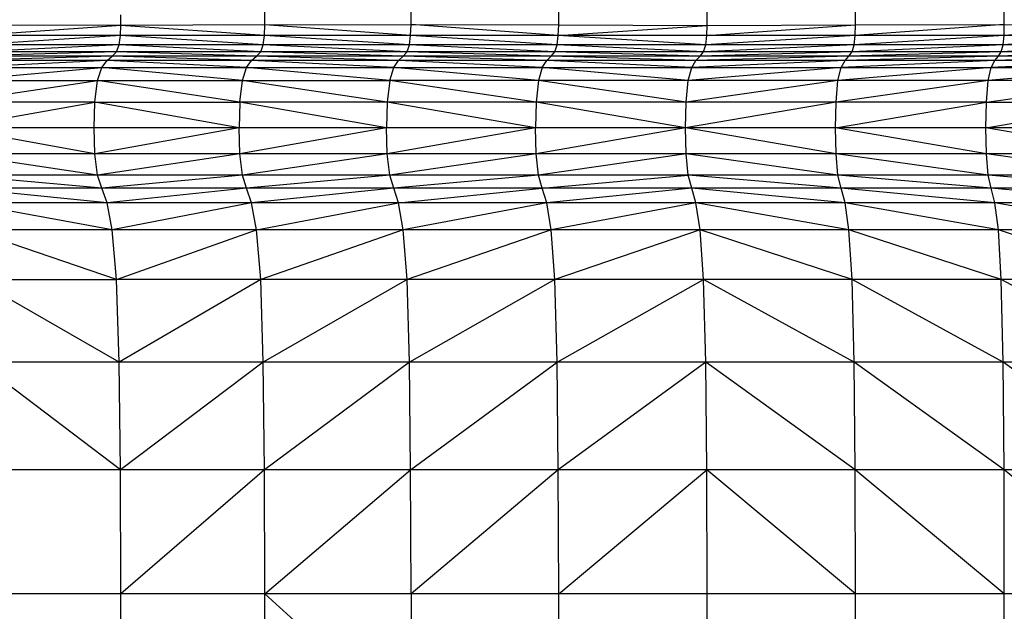
# Model space of a CAD drawing. Units: inches. Extents: x 4444.9 to 4487.1, y 3668.8 to 3681.1.
# Drawn here: x 4447.9 to 4448.1, y 3675.9 to 3676 of the extents above; entities that cross this region are included whole.
import ezdxf

# ---------------------------------------------------------------- set-up
doc = ezdxf.new("R2010")
doc.units = ezdxf.units.IN
doc.header["$MEASUREMENT"] = 0
doc.layers.get('0').update_dxf_attribs({"true_color": 0xc2ced6})

msp = doc.modelspace()

# ---------------------------------------------------------------- linework, layer by layer
at = {"color": 7, "linetype": 'Continuous', "lineweight": 25}
for p, q in [((4447.96142, 3676.02618), (4447.96142, 3676.03063)), ((4447.99068, 3676.02625), (4447.99068, 3676.03097)), ((4448.02024, 3676.02618), (4448.02024, 3676.03063)), ((4448.04995, 3676.02611), (4448.04995, 3676.03028)), ((4448.07966, 3676.02618), (4448.07966, 3676.03063)), ((4448.10945, 3676.02625), (4448.10945, 3676.03097)), ((4447.93262, 3676.02611), (4447.93262, 3676.02824)), ((4447.93262, 3676.02611), (4447.90432, 3676.02407)), ((4447.93262, 3676.02611), (4447.90441, 3676.02618)), ((4447.93253, 3676.02405), (4447.93262, 3676.02611)), ((4447.96142, 3676.02618), (4447.93262, 3676.02611)), ((4447.96134, 3676.02407), (4447.93262, 3676.02611)), ((4447.96134, 3676.02407), (4447.96142, 3676.02618)), ((4447.96142, 3676.02618), (4447.99068, 3676.02625)), ((4447.9906, 3676.02408), (4447.96142, 3676.02618)), ((4447.9906, 3676.02408), (4447.99068, 3676.02625)), ((4448.02017, 3676.02407), (4447.99068, 3676.02625)), ((4447.99068, 3676.02625), (4448.02024, 3676.02618)), ((4448.02017, 3676.02407), (4448.02024, 3676.02618)), ((4448.02017, 3676.02407), (4448.04995, 3676.02611)), ((4448.02024, 3676.02618), (4448.04995, 3676.02611)), ((4448.04988, 3676.02405), (4448.07966, 3676.02618)), ((4448.04988, 3676.02405), (4448.04995, 3676.02611)), ((4448.04995, 3676.02611), (4448.07966, 3676.02618)), ((4448.10945, 3676.02625), (4448.0796, 3676.02407)), ((4448.0796, 3676.02407), (4448.07966, 3676.02618)), ((4448.07966, 3676.02618), (4448.10945, 3676.02625)), ((4448.10939, 3676.02408), (4448.10945, 3676.02625)), ((4448.13939, 3676.02618), (4448.10939, 3676.02408)), ((4448.10945, 3676.02625), (4448.13939, 3676.02618)), ((4447.9906, 3676.02408), (4447.96134, 3676.02407)), ((4447.99037, 3676.02222), (4447.9906, 3676.02408)), ((4448.01994, 3676.02222), (4447.9906, 3676.02408)), ((4448.02017, 3676.02407), (4447.9906, 3676.02408)), ((4448.10939, 3676.02408), (4448.0794, 3676.02222)), ((4448.10939, 3676.02408), (4448.0796, 3676.02407)), ((4448.10921, 3676.02222), (4448.10939, 3676.02408)), ((4448.13934, 3676.02407), (4448.10939, 3676.02408)), ((4448.01994, 3676.02222), (4447.79416, 3676.02222)), ((4447.93227, 3676.02222), (4447.9035, 3676.0208)), ((4447.93253, 3676.02405), (4447.90405, 3676.02222)), ((4447.93253, 3676.02405), (4447.90432, 3676.02407)), ((4447.93175, 3676.0208), (4447.93227, 3676.02222)), ((4447.93227, 3676.02222), (4447.93253, 3676.02405)), ((4447.96059, 3676.0208), (4447.93227, 3676.02222)), ((4447.96134, 3676.02407), (4447.93253, 3676.02405)), ((4447.96109, 3676.02222), (4447.93253, 3676.02405)), ((4447.96059, 3676.0208), (4447.96109, 3676.02222)), ((4447.96109, 3676.02222), (4447.96134, 3676.02407)), ((4447.98989, 3676.0208), (4447.96109, 3676.02222)), ((4447.99037, 3676.02222), (4447.96134, 3676.02407)), ((4447.98989, 3676.0208), (4447.99037, 3676.02222)), ((4448.01949, 3676.0208), (4447.99037, 3676.02222)), ((4448.01949, 3676.0208), (4448.01994, 3676.02222)), ((4448.01994, 3676.02222), (4448.02017, 3676.02407)), ((4448.04925, 3676.0208), (4448.01994, 3676.02222)), ((4448.04967, 3676.02222), (4448.01994, 3676.02222)), ((4448.04967, 3676.02222), (4448.02017, 3676.02407)), ((4448.04988, 3676.02405), (4448.02017, 3676.02407)), ((4448.0794, 3676.02222), (4448.04925, 3676.0208)), ((4448.04925, 3676.0208), (4448.04967, 3676.02222)), ((4448.0796, 3676.02407), (4448.04967, 3676.02222)), ((4448.04967, 3676.02222), (4448.04988, 3676.02405)), ((4448.16937, 3676.02222), (4448.04967, 3676.02222)), ((4448.0796, 3676.02407), (4448.04988, 3676.02405)), ((4448.10921, 3676.02222), (4448.07901, 3676.0208)), ((4448.07901, 3676.0208), (4448.0794, 3676.02222)), ((4448.0794, 3676.02222), (4448.0796, 3676.02407)), ((4448.13918, 3676.02222), (4448.10885, 3676.0208)), ((4448.10885, 3676.0208), (4448.10921, 3676.02222)), ((4448.13934, 3676.02407), (4448.10921, 3676.02222)), ((4447.93175, 3676.0208), (4447.9026, 3676.01995)), ((4448.01949, 3676.0208), (4447.9035, 3676.0208)), ((4447.93088, 3676.01995), (4447.93175, 3676.0208)), ((4447.95976, 3676.01995), (4447.93175, 3676.0208)), ((4447.95976, 3676.01995), (4447.96059, 3676.0208)), ((4447.9891, 3676.01995), (4447.96059, 3676.0208)), ((4447.9891, 3676.01995), (4447.98989, 3676.0208)), ((4448.01875, 3676.01995), (4447.98989, 3676.0208)), ((4448.01875, 3676.01995), (4448.01949, 3676.0208)), ((4448.04855, 3676.01995), (4448.01949, 3676.0208)), ((4448.04925, 3676.0208), (4448.01949, 3676.0208)), ((4448.07901, 3676.0208), (4448.04855, 3676.01995)), ((4448.04855, 3676.01995), (4448.04925, 3676.0208)), ((4448.19962, 3676.0208), (4448.04925, 3676.0208)), ((4448.10885, 3676.0208), (4448.07836, 3676.01995)), ((4448.07836, 3676.01995), (4448.07901, 3676.0208)), ((4448.13885, 3676.0208), (4448.10826, 3676.01995)), ((4448.10826, 3676.01995), (4448.10885, 3676.0208)), ((4448.01785, 3676.01909), (4447.81858, 3676.01909)), ((4448.07836, 3676.01995), (4447.84722, 3676.01995)), ((4447.92984, 3676.01909), (4447.90042, 3676.01765)), ((4447.93088, 3676.01995), (4447.90151, 3676.01909)), ((4447.92879, 3676.01765), (4447.92984, 3676.01909)), ((4447.92984, 3676.01909), (4447.93088, 3676.01995)), ((4447.95777, 3676.01765), (4447.92984, 3676.01909)), ((4447.95877, 3676.01909), (4447.93088, 3676.01995)), ((4447.95777, 3676.01765), (4447.95877, 3676.01909)), ((4447.95877, 3676.01909), (4447.95976, 3676.01995)), ((4447.98721, 3676.01765), (4447.95877, 3676.01909)), ((4447.98815, 3676.01909), (4447.95976, 3676.01995)), ((4447.98721, 3676.01765), (4447.98815, 3676.01909)), ((4447.98815, 3676.01909), (4447.9891, 3676.01995)), ((4448.01695, 3676.01765), (4447.98815, 3676.01909)), ((4448.01785, 3676.01909), (4447.9891, 3676.01995)), ((4448.01695, 3676.01765), (4448.01785, 3676.01909)), ((4448.01785, 3676.01909), (4448.01875, 3676.01995)), ((4448.04687, 3676.01765), (4448.01785, 3676.01909)), ((4448.04771, 3676.01909), (4448.01785, 3676.01909)), ((4448.04771, 3676.01909), (4448.01875, 3676.01995)), ((4448.07758, 3676.01909), (4448.04687, 3676.01765)), ((4448.04687, 3676.01765), (4448.04771, 3676.01909)), ((4448.07836, 3676.01995), (4448.04771, 3676.01909)), ((4448.04771, 3676.01909), (4448.04855, 3676.01995)), ((4448.07758, 3676.01909), (4448.04771, 3676.01909)), ((4448.10755, 3676.01909), (4448.0768, 3676.01765)), ((4448.0768, 3676.01765), (4448.07758, 3676.01909)), ((4448.10826, 3676.01995), (4448.07758, 3676.01909)), ((4448.07758, 3676.01909), (4448.07836, 3676.01995)), ((4448.10755, 3676.01909), (4448.07758, 3676.01909)), ((4448.10826, 3676.01995), (4448.07836, 3676.01995)), ((4448.13767, 3676.01909), (4448.10683, 3676.01765)), ((4448.10683, 3676.01765), (4448.10755, 3676.01909)), ((4448.13831, 3676.01995), (4448.10755, 3676.01909)), ((4448.10755, 3676.01909), (4448.10826, 3676.01995)), ((4448.19869, 3676.01909), (4448.10755, 3676.01909)), ((4448.1992, 3676.01995), (4448.10826, 3676.01995)), ((4447.84485, 3676.01765), (4447.95777, 3676.01765)), ((4447.89951, 3676.01506), (4447.92879, 3676.01765)), ((4447.92792, 3676.01506), (4447.92879, 3676.01765)), ((4447.95694, 3676.01506), (4447.92879, 3676.01765)), ((4447.95694, 3676.01506), (4447.95777, 3676.01765)), ((4447.98642, 3676.01506), (4447.95777, 3676.01765)), ((4447.95777, 3676.01765), (4447.98721, 3676.01765)), ((4447.98642, 3676.01506), (4447.98721, 3676.01765)), ((4447.98721, 3676.01765), (4448.19819, 3676.01765)), ((4448.01621, 3676.01506), (4447.98721, 3676.01765)), ((4448.01695, 3676.01765), (4448.01621, 3676.01506)), ((4448.04617, 3676.01506), (4448.01695, 3676.01765)), ((4448.0768, 3676.01765), (4448.04617, 3676.01506)), ((4448.04617, 3676.01506), (4448.04687, 3676.01765)), ((4448.10683, 3676.01765), (4448.07615, 3676.01506)), ((4448.07615, 3676.01506), (4448.0768, 3676.01765)), ((4448.13702, 3676.01765), (4448.10624, 3676.01506)), ((4448.10624, 3676.01506), (4448.10683, 3676.01765)), ((4447.73454, 3676.01506), (4447.95694, 3676.01506)), ((4447.89897, 3676.01075), (4447.92792, 3676.01506)), ((4447.9274, 3676.01075), (4447.92792, 3676.01506)), ((4447.95644, 3676.01075), (4447.92792, 3676.01506)), ((4447.95644, 3676.01075), (4447.95694, 3676.01506)), ((4447.98594, 3676.01075), (4447.95694, 3676.01506)), ((4447.95694, 3676.01506), (4447.98642, 3676.01506)), ((4447.98642, 3676.01506), (4447.98594, 3676.01075)), ((4448.10624, 3676.01506), (4447.98642, 3676.01506)), ((4448.01576, 3676.01075), (4447.98642, 3676.01506)), ((4448.01621, 3676.01506), (4448.01576, 3676.01075)), ((4448.04575, 3676.01075), (4448.01621, 3676.01506)), ((4448.07615, 3676.01506), (4448.04575, 3676.01075)), ((4448.04575, 3676.01075), (4448.04617, 3676.01506)), ((4448.10624, 3676.01506), (4448.07576, 3676.01075)), ((4448.07576, 3676.01075), (4448.07615, 3676.01506)), ((4448.10588, 3676.01075), (4448.13649, 3676.01506)), ((4448.10588, 3676.01075), (4448.10624, 3676.01506)), ((4448.13649, 3676.01506), (4448.10624, 3676.01506)), ((4447.9274, 3676.01075), (4447.6828, 3676.01075)), ((4447.89879, 3676.00557), (4447.9274, 3676.01075)), ((4447.92723, 3676.00557), (4447.9274, 3676.01075)), ((4447.95628, 3676.00557), (4447.9274, 3676.01075)), ((4447.9274, 3676.01075), (4447.95644, 3676.01075)), ((4447.95644, 3676.01075), (4447.95628, 3676.00557)), ((4448.07576, 3676.01075), (4447.95644, 3676.01075)), ((4447.98578, 3676.00557), (4447.95644, 3676.01075)), ((4447.98594, 3676.01075), (4447.98578, 3676.00557)), ((4448.01561, 3676.00557), (4447.98594, 3676.01075)), ((4448.01576, 3676.01075), (4448.01561, 3676.00557)), ((4448.0456, 3676.00557), (4448.01576, 3676.01075)), ((4448.07576, 3676.01075), (4448.0456, 3676.00557)), ((4448.0456, 3676.00557), (4448.04575, 3676.01075)), ((4448.07563, 3676.00557), (4448.10588, 3676.01075)), ((4448.07563, 3676.00557), (4448.07576, 3676.01075)), ((4448.10588, 3676.01075), (4448.07576, 3676.01075)), ((4448.10576, 3676.00557), (4448.13616, 3676.01075)), ((4448.10576, 3676.00557), (4448.10588, 3676.01075)), ((4448.10588, 3676.01075), (4448.19752, 3676.01075)), ((4447.9274, 3676.00039), (4447.89879, 3676.00557)), ((4447.92723, 3676.00557), (4447.89879, 3676.00557)), ((4447.9274, 3676.00039), (4447.92723, 3676.00557)), ((4447.95628, 3676.00557), (4447.92723, 3676.00557)), ((4447.95628, 3676.00557), (4447.9274, 3676.00039)), ((4448.0456, 3676.00557), (4447.95628, 3676.00557)), ((4447.95644, 3676.00039), (4447.95628, 3676.00557)), ((4447.98578, 3676.00557), (4447.95644, 3676.00039)), ((4447.98594, 3676.00039), (4447.98578, 3676.00557)), ((4448.01561, 3676.00557), (4447.98594, 3676.00039)), ((4448.01576, 3676.00039), (4448.01561, 3676.00557)), ((4448.0456, 3676.00557), (4448.01576, 3676.00039)), ((4448.07576, 3676.00039), (4448.0456, 3676.00557)), ((4448.07563, 3676.00557), (4448.0456, 3676.00557)), ((4448.04575, 3676.00039), (4448.0456, 3676.00557)), ((4448.19744, 3676.00557), (4448.07563, 3676.00557)), ((4448.10588, 3676.00039), (4448.07563, 3676.00557)), ((4448.07576, 3676.00039), (4448.07563, 3676.00557)), ((4448.13616, 3676.00039), (4448.10576, 3676.00557)), ((4448.10588, 3676.00039), (4448.10576, 3676.00557)), ((4448.01576, 3676.00039), (4447.89897, 3676.00039)), ((4447.92792, 3675.99608), (4447.89897, 3676.00039)), ((4447.92792, 3675.99608), (4447.9274, 3676.00039)), ((4447.95644, 3676.00039), (4447.92792, 3675.99608)), ((4447.95694, 3675.99608), (4447.95644, 3676.00039)), ((4447.98594, 3676.00039), (4447.95694, 3675.99608)), ((4447.98642, 3675.99608), (4447.98594, 3676.00039)), ((4448.01576, 3676.00039), (4447.98642, 3675.99608)), ((4448.04575, 3676.00039), (4448.01576, 3676.00039)), ((4448.01621, 3675.99608), (4448.01576, 3676.00039)), ((4448.04575, 3676.00039), (4448.01621, 3675.99608)), ((4448.19752, 3676.00039), (4448.04575, 3676.00039)), ((4448.07615, 3675.99608), (4448.04575, 3676.00039)), ((4448.04617, 3675.99608), (4448.04575, 3676.00039)), ((4448.10624, 3675.99608), (4448.07576, 3676.00039)), ((4448.07615, 3675.99608), (4448.07576, 3676.00039)), ((4448.13649, 3675.99608), (4448.10588, 3676.00039)), ((4448.10624, 3675.99608), (4448.10588, 3676.00039)), ((4447.92792, 3675.99608), (4447.7887, 3675.99608)), ((4447.92879, 3675.99349), (4447.89951, 3675.99608)), ((4447.95694, 3675.99608), (4447.92792, 3675.99608)), ((4447.92879, 3675.99349), (4447.92792, 3675.99608)), ((4447.95694, 3675.99608), (4447.92879, 3675.99349)), ((4448.16697, 3675.99608), (4447.95694, 3675.99608)), ((4447.95777, 3675.99349), (4447.95694, 3675.99608)), ((4447.98642, 3675.99608), (4447.95777, 3675.99349)), ((4447.98721, 3675.99349), (4447.98642, 3675.99608)), ((4448.01621, 3675.99608), (4447.98721, 3675.99349)), ((4448.01695, 3675.99349), (4448.01621, 3675.99608)), ((4448.01695, 3675.99349), (4448.04617, 3675.99608)), ((4448.0768, 3675.99349), (4448.04617, 3675.99608)), ((4448.04687, 3675.99349), (4448.04617, 3675.99608)), ((4448.10683, 3675.99349), (4448.07615, 3675.99608)), ((4448.0768, 3675.99349), (4448.07615, 3675.99608)), ((4448.13702, 3675.99349), (4448.10624, 3675.99608)), ((4448.10683, 3675.99349), (4448.10624, 3675.99608)), ((4447.95777, 3675.99349), (4447.73575, 3675.99349)), ((4447.92984, 3675.99054), (4447.90042, 3675.99349)), ((4447.92984, 3675.99054), (4447.92879, 3675.99349)), ((4447.95777, 3675.99349), (4447.92984, 3675.99054)), ((4447.98721, 3675.99349), (4447.95777, 3675.99349)), ((4447.95877, 3675.99054), (4447.95777, 3675.99349)), ((4447.98721, 3675.99349), (4447.95877, 3675.99054)), ((4448.10683, 3675.99349), (4447.98721, 3675.99349)), ((4447.98815, 3675.99054), (4447.98721, 3675.99349)), ((4447.98815, 3675.99054), (4448.01695, 3675.99349)), ((4448.01785, 3675.99054), (4448.01695, 3675.99349)), ((4448.04687, 3675.99349), (4448.01785, 3675.99054)), ((4448.07758, 3675.99054), (4448.04687, 3675.99349)), ((4448.04771, 3675.99054), (4448.04687, 3675.99349)), ((4448.10755, 3675.99054), (4448.0768, 3675.99349)), ((4448.07758, 3675.99054), (4448.0768, 3675.99349)), ((4448.13702, 3675.99349), (4448.10683, 3675.99349)), ((4448.13767, 3675.99054), (4448.10683, 3675.99349)), ((4448.10755, 3675.99054), (4448.10683, 3675.99349)), ((4447.92984, 3675.99054), (4447.90151, 3675.99054)), ((4447.93088, 3675.98513), (4447.90151, 3675.99054)), ((4448.07758, 3675.99054), (4447.92984, 3675.99054)), ((4447.93088, 3675.98513), (4447.92984, 3675.99054)), ((4447.95877, 3675.99054), (4447.93088, 3675.98513)), ((4447.95976, 3675.98513), (4447.95877, 3675.99054)), ((4447.95976, 3675.98513), (4447.98815, 3675.99054)), ((4447.9891, 3675.98513), (4447.98815, 3675.99054)), ((4448.01785, 3675.99054), (4447.9891, 3675.98513)), ((4448.01875, 3675.98513), (4448.01785, 3675.99054)), ((4448.04771, 3675.99054), (4448.01875, 3675.98513)), ((4448.07836, 3675.98513), (4448.04771, 3675.99054)), ((4448.04855, 3675.98513), (4448.04771, 3675.99054)), ((4448.10755, 3675.99054), (4448.07758, 3675.99054)), ((4448.10826, 3675.98513), (4448.07758, 3675.99054)), ((4448.07836, 3675.98513), (4448.07758, 3675.99054)), ((4448.19869, 3675.99054), (4448.10755, 3675.99054)), ((4448.13831, 3675.98513), (4448.10755, 3675.99054)), ((4448.10826, 3675.98513), (4448.10755, 3675.99054)), ((4447.93088, 3675.98513), (4447.9026, 3675.98513)), ((4447.93175, 3675.97519), (4447.9026, 3675.98513)), ((4448.07836, 3675.98513), (4447.93088, 3675.98513)), ((4447.93175, 3675.97519), (4447.93088, 3675.98513)), ((4447.93175, 3675.97519), (4447.95976, 3675.98513)), ((4447.96059, 3675.97519), (4447.95976, 3675.98513)), ((4447.9891, 3675.98513), (4447.96059, 3675.97519)), ((4447.98989, 3675.97519), (4447.9891, 3675.98513)), ((4448.01875, 3675.98513), (4447.98989, 3675.97519)), ((4448.01949, 3675.97519), (4448.01875, 3675.98513)), ((4448.04855, 3675.98513), (4448.01949, 3675.97519)), ((4448.07901, 3675.97519), (4448.04855, 3675.98513)), ((4448.04925, 3675.97519), (4448.04855, 3675.98513)), ((4448.10826, 3675.98513), (4448.07836, 3675.98513)), ((4448.10885, 3675.97519), (4448.07836, 3675.98513)), ((4448.07901, 3675.97519), (4448.07836, 3675.98513)), ((4448.1992, 3675.98513), (4448.10826, 3675.98513)), ((4448.13885, 3675.97519), (4448.10826, 3675.98513)), ((4448.10885, 3675.97519), (4448.10826, 3675.98513)), ((4447.93227, 3675.95862), (4447.9035, 3675.97519)), ((4447.9035, 3675.97519), (4447.93175, 3675.97519)), ((4447.96059, 3675.97519), (4447.93175, 3675.97519)), ((4447.93227, 3675.95862), (4447.93175, 3675.97519)), ((4447.96059, 3675.97519), (4447.93227, 3675.95862)), ((4447.98989, 3675.97519), (4447.96059, 3675.97519)), ((4447.96109, 3675.95862), (4447.96059, 3675.97519)), ((4447.98989, 3675.97519), (4447.96109, 3675.95862)), ((4448.13885, 3675.97519), (4447.98989, 3675.97519)), ((4447.99037, 3675.95862), (4447.98989, 3675.97519)), ((4448.01949, 3675.97519), (4447.99037, 3675.95862)), ((4448.01994, 3675.95862), (4448.01949, 3675.97519)), ((4448.01994, 3675.95862), (4448.04925, 3675.97519)), ((4448.0794, 3675.95862), (4448.04925, 3675.97519)), ((4448.04967, 3675.95862), (4448.04925, 3675.97519)), ((4448.10921, 3675.95862), (4448.07901, 3675.97519)), ((4448.0794, 3675.95862), (4448.07901, 3675.97519)), ((4448.13918, 3675.95862), (4448.10885, 3675.97519)), ((4448.10921, 3675.95862), (4448.10885, 3675.97519)), ((4447.93227, 3675.95862), (4447.90405, 3675.95862)), ((4447.93253, 3675.93708), (4447.90405, 3675.95862)), ((4448.0794, 3675.95862), (4447.93227, 3675.95862)), ((4447.93253, 3675.93708), (4447.93227, 3675.95862)), ((4447.96109, 3675.95862), (4447.93253, 3675.93708)), ((4447.96134, 3675.93708), (4447.96109, 3675.95862)), ((4447.99037, 3675.95862), (4447.96134, 3675.93708)), ((4447.9906, 3675.93708), (4447.99037, 3675.95862)), ((4447.9906, 3675.93708), (4448.01994, 3675.95862)), ((4448.02017, 3675.93708), (4448.01994, 3675.95862)), ((4448.04967, 3675.95862), (4448.02017, 3675.93708)), ((4448.0796, 3675.93708), (4448.04967, 3675.95862)), ((4448.04988, 3675.93708), (4448.04967, 3675.95862)), ((4448.10921, 3675.95862), (4448.0794, 3675.95862)), ((4448.10939, 3675.93708), (4448.0794, 3675.95862)), ((4448.0796, 3675.93708), (4448.0794, 3675.95862)), ((4448.19987, 3675.95862), (4448.10921, 3675.95862)), ((4448.13934, 3675.93708), (4448.10921, 3675.95862)), ((4448.10939, 3675.93708), (4448.10921, 3675.95862)), ((4447.96134, 3675.93708), (4447.8491, 3675.93708)), ((4447.93262, 3675.91222), (4447.93253, 3675.93708)), ((4447.96134, 3675.93708), (4447.93262, 3675.91222)), ((4447.9906, 3675.93708), (4447.96134, 3675.93708)), ((4447.96142, 3675.91222), (4447.96134, 3675.93708)), ((4447.96142, 3675.91222), (4447.9906, 3675.93708)), ((4448.2, 3675.93708), (4447.9906, 3675.93708)), ((4447.99068, 3675.91222), (4447.9906, 3675.93708)), ((4448.02017, 3675.93708), (4447.99068, 3675.91222)), ((4448.02024, 3675.91222), (4448.02017, 3675.93708)), ((4448.02024, 3675.91222), (4448.04988, 3675.93708)), ((4448.07966, 3675.91222), (4448.04988, 3675.93708)), ((4448.04995, 3675.91222), (4448.04988, 3675.93708)), ((4448.10945, 3675.91222), (4448.0796, 3675.93708)), ((4448.07966, 3675.91222), (4448.0796, 3675.93708)), ((4448.10945, 3675.91222), (4448.10939, 3675.93708)), ((4448.13808, 3675.91331), (4448.10939, 3675.93708)), ((4447.96142, 3675.91222), (4447.90441, 3675.91222)), ((4447.93262, 3675.88571), (4447.93262, 3675.91222)), ((4447.99068, 3675.91222), (4447.96142, 3675.91222)), ((4447.99068, 3675.88571), (4447.96142, 3675.91222)), ((4447.96142, 3675.88571), (4447.96142, 3675.91222)), ((4448.02024, 3675.91222), (4447.99068, 3675.91222)), ((4447.99068, 3675.91222), (4447.99068, 3675.88571)), ((4448.13721, 3675.91222), (4448.02024, 3675.91222)), ((4448.02024, 3675.88571), (4448.02024, 3675.91222)), ((4448.04995, 3675.88571), (4448.04995, 3675.91222)), ((4448.07966, 3675.88571), (4448.07966, 3675.91222)), ((4448.10945, 3675.88571), (4448.10945, 3675.91222))]:
    msp.add_line(p, q, dxfattribs=at)

doc.saveas('drawing.dxf')
